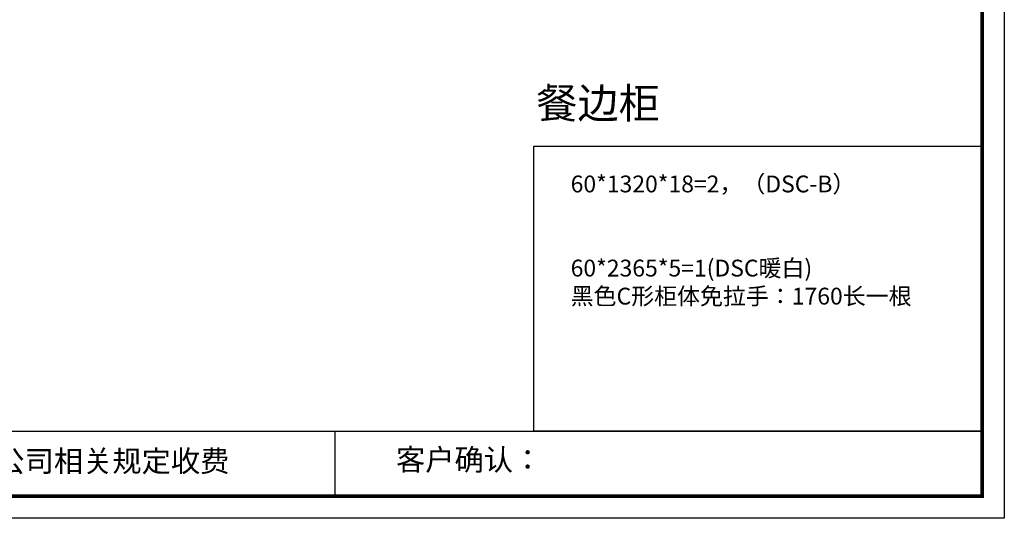
# Model space of a CAD drawing. Units: millimetres. Extents: x 34206 to 44959, y -40907 to -33413.
# Drawn here: x 39902 to 44959, y -40907 to -38347 of the extents above; entities that cross this region are included whole.
import ezdxf

# ---------------------------------------------------------------- set-up
doc = ezdxf.new("R2010")
doc.units = ezdxf.units.MM
doc.layers.add('1', color=7, linetype='Continuous', lineweight=20)
doc.styles.get("Standard").update_dxf_attribs({"font": 'arial.ttf'})

# ---------------------------------------------------------------- blocks, each defined once
blk = doc.blocks.new('4+984+4+')
at = {"color": 0, "linetype": 'ByBlock', "lineweight": -3}
for p, q in [((647911.7, -724499.3), (656587.7, -724499.3)), ((653117.1, -724499.3), (653117.1, -724847.6))]:
    blk.add_line(p, q, dxfattribs=at)
blk.add_lwpolyline([(656705.6, -724965.5), (645484.2, -724965.5), (645484.2, -717145.5), (656705.6, -717145.5)], close=True, dxfattribs=at)
blk.add_lwpolyline([(656705.6, -724965.5), (645484.2, -724965.5), (645484.2, -717145.5), (656705.6, -717145.5)], close=True, dxfattribs=at)
blk.add_lwpolyline([(656705.6, -724965.5), (645484.2, -724965.5), (645484.2, -717145.5), (656705.6, -717145.5)], close=True, dxfattribs=at)
at = {"color": 0, "linetype": 'ByBlock', "lineweight": -3, "const_width": 19.5}
blk.add_lwpolyline([(656587.7, -724847.6), (645602.3, -724847.6), (645602.3, -717263.4), (656587.7, -717263.4)], close=True, dxfattribs=at)
blk.add_lwpolyline([(656587.7, -724847.6), (645602.3, -724847.6), (645602.3, -717263.4), (656587.7, -717263.4)], close=True, dxfattribs=at)
blk.add_lwpolyline([(656587.7, -724847.6), (645602.3, -724847.6), (645602.3, -717263.4), (656587.7, -717263.4)], close=True, dxfattribs=at)
blk.add_lwpolyline([(656587.7, -724499.3), (654184.9, -724499.3), (654184.9, -722970.6), (656587.7, -722970.6)], close=True)
at = {"color": 0, "linetype": 'ByBlock', "lineweight": -3, "char_height": 114.904, "attachment_point": 1}
for s, insert in [('{\\fSimSun|b0|i0|c134|p54;客户确认：}', (653445.5, -724593.9)), ('{\\fSimSun|b0|i0|c134|p54;备注：设计方案一经确认不再更改 ，如改制按公司相关规定收费}', (648128.1, -724601.4))]:
    blk.add_mtext(s, dxfattribs=dict(at, insert=insert))

msp = doc.modelspace()

# ---------------------------------------------------------------- block references
at = {"color": 0, "lineweight": 15, "xscale": 0.9583200000000003, "yscale": 0.9583200000000003, "zscale": 0.9583200000000003}
msp.add_blockref('4+984+4+', (-584374.8, 653841.6), dxfattribs=at)

# ---------------------------------------------------------------- texts
at = {"layer": '1'}
for s, insert, char_height, width, attachment_point in [('{\\fSimSun|b0|i0|c134|p2;餐边柜}', (43189.7, -38698.2), 154.959, 3247.373, 3), ('{\\fSimSun|b0|i0|c134|p2;60*1320*18=2，（DSC-B）\\P\\P\\P60*2365*5=1(DSC暖白)\\P黑色C形柜体免拉手：1760长一根}', (42732, -39147.3), 86.381, 2648.883, 1)]:
    msp.add_mtext(s, dxfattribs=dict(at, insert=insert, char_height=char_height, width=width, attachment_point=attachment_point))

doc.saveas('drawing.dxf')
